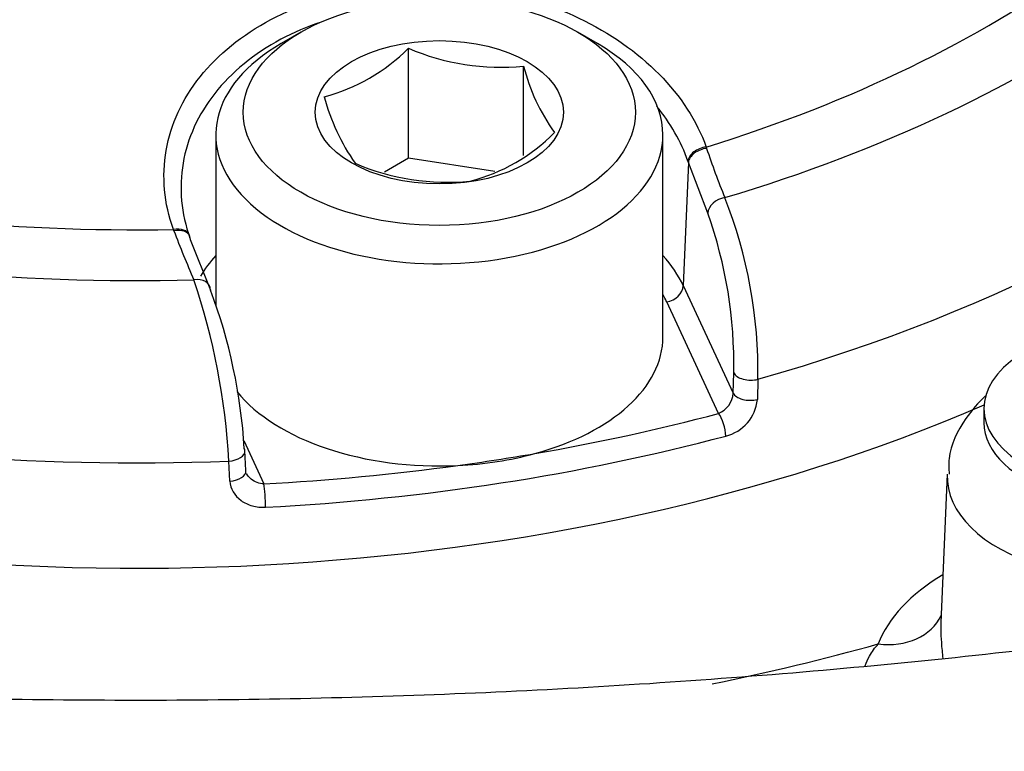
# Paper-space layout 'Sheet1' of a CAD drawing. Units: millimetres. Extents: x 0 to 3564, y 0 to 2520.
# Drawn here: x 2451 to 2465, y 2258 to 2269 of the extents above; entities that cross this region are included whole.
import ezdxf

# ---------------------------------------------------------------- set-up
doc = ezdxf.new("R2010")
doc.units = ezdxf.units.MM
doc.header["$LTSCALE"] = 6.000024
for name, color, linetype in [('tangent', 7, 'Continuous'), ('TSH-1', 7, 'Continuous'), ('visible', 7, 'Continuous')]:
    doc.layers.add(name, color=color, linetype=linetype)

# ---------------------------------------------------------------- blocks, each defined once
blk = doc.blocks.new('SE5')
at = {"layer": 'tangent', "color": 7, "linetype": 'Continuous'}
for p, q in [((2461.133, 2267.24), (2461.139, 2267.221)), ((2460.874, 2267.017), (2460.8, 2265.225)), ((2460.874, 2267.017), (2460.867, 2267.035)), ((2461.155, 2266.278), (2460.874, 2267.017)), ((2453.395, 2266.023), (2453.388, 2266.042)), ((2460.8, 2265.225), (2461.526, 2263.66)), ((2461.313, 2263.365), (2460.559, 2264.99)), ((2461.526, 2263.66), (2461.534, 2263.955)), ((2461.886, 2263.863), (2461.878, 2263.568)), ((2454.41, 2262.974), (2454.704, 2262.342)), ((2454.209, 2262.382), (2454.193, 2262.673))]:
    blk.add_line(p, q, dxfattribs=at)
for centre, radius, start, end in [((2472.619, 2271.057), 12.104, 198.4777, 202.0962), ((2455.008, 2263.973), 6.878, 359.0839, 21.5886), ((2455.039, 2264.089), 6.496, 358.82, 19.6954), ((2467.29, 2271.274), 14.854, 200.7011, 203.6712), ((2444.291, 2262.132), 9.917, 3.1251, 18.6859), ((2461.177, 2263.688), 0.35, 292.8899, 355.5258), ((2461.268, 2263.631), 0.613, 284.1264, 354.0983)]:
    blk.add_arc(centre, radius, start, end, dxfattribs=at)
for centre, major_axis, ratio, start_param, end_param in [((2452.854, 2293.537), (76.246, 0), 0.57735, 3.116804, 6.283185), ((2452.854, 2276.014), (-18.559, 0), 0.57735, 2.049587, 3.71), ((2452.854, 2276.134), (-17.489, 0), 0.57735, 2.063887, 3.695699), ((2452.854, 2276.014), (18.559, 0), 0.57735, 3.096784, 4.757197), ((2452.854, 2276.134), (17.489, 0), 0.57735, 3.111085, 4.742897), ((2452.854, 2290.118), (76.393, 0), 0.57735, 3.467524, 5.949926), ((2452.854, 2274.441), (20.427, 0), 0.57735, 3.116897, 4.778002), ((2452.854, 2274.441), (-20.427, 0), 0.57735, 2.028782, 3.166288), ((2461.108, 2267.067), (-0.236, -0.084), 0.655595, 4.38151, 5.964387), ((2461.115, 2267.047), (-0.236, -0.082), 0.659609, 4.386934, 5.970305), ((2461.397, 2266.309), (-0.23, -0.097), 0.750832, 4.375349, 5.925335), ((2453.386, 2265.872), (-0.235, -0.084), 0.655407, 3.142056, 4.476037), ((2453.393, 2265.852), (-0.235, -0.086), 0.656675, 3.142289, 4.468854), ((2453.685, 2265.116), (-0.23, -0.098), 0.749894, 2.848637, 4.398623), ((2461.775, 2263.985), (-0.25, 0.007), 0.535607, 0.277502, 2.043001), ((2461.767, 2263.691), (-0.25, 0.007), 0.535632, 0.277508, 2.042273), ((2452.854, 2273.96), (20.206, 0), 0.57735, -1.280303, -1.138859), ((2461.313, 2263.161), (-0.064, 0.242), 0.341811, 4.085729, 5.621619), ((2452.854, 2273.763), (20.456, 0), 0.57735, 4.804051, 5.144326), ((2454.177, 2262.81), (-0.25, -0.013), 0.550343, 1.606954, 3.160053), ((2454.193, 2262.519), (-0.25, -0.013), 0.550369, 1.607692, 3.161414), ((2452.854, 2273.96), (20.206, 0), 0.57735, 4.804051, 4.945494), ((2467.17, 2262.446), (2.534, 0), 0.57735, 3.116966, 5.338393), ((2454.704, 2262.138), (0.013, -0.25), 0.074737, 0.988239, 2.524128), ((2467.17, 2259.559), (-3.623, 0), 0.57735, 5.511068, 6.063439), ((2463.634, 2260.832), (-0.933, 0.361), 0.796862, 1.869826, 3.085323), ((2452.854, 2272.946), (-24.856, 0), 0.57735, -4.369193, -4.263791)]:
    blk.add_ellipse(centre, major_axis=major_axis, ratio=ratio, start_param=start_param, end_param=end_param, dxfattribs=at)
for points, knots in [([(2454.209, 2262.382), (2454.215, 2262.272), (2454.276, 2262.17), (2454.419, 2262.066), (2454.475, 2262.039), (2454.597, 2262.005), (2454.661, 2261.998), (2454.727, 2262.002)], [0, 0, 0, 0, 0.5, 0.5, 0.75, 0.75, 1, 1, 1, 1]), ([(2454.704, 2262.342), (2454.636, 2262.345), (2454.571, 2262.369), (2454.491, 2262.433), (2454.468, 2262.463), (2454.452, 2262.494)], [0, 0, 0, 0, 0.5, 0.5, 0.7956038, 0.7956038, 0.7956038, 0.7956038]), ([(2464.545, 2260.326), (2464.543, 2260.292), (2464.543, 2260.258), (2464.544, 2260.162), (2464.547, 2260.1), (2464.557, 2259.961), (2464.565, 2259.883), (2464.574, 2259.804)], [0.1506145, 0.1506145, 0.1506145, 0.1506145, 0.1875, 0.1875, 0.25, 0.25, 0.3219925, 0.3219925, 0.3219925, 0.3219925]), ([(2463.445, 2259.698), (2463.462, 2259.747), (2463.483, 2259.792), (2463.543, 2259.901), (2463.586, 2259.96), (2463.634, 2260.015)], [0.7941879, 0.7941879, 0.7941879, 0.7941879, 0.875, 0.875, 1, 1, 1, 1])]:
    blk.add_open_spline(points, degree=3, knots=knots, dxfattribs=at)
at = {"layer": 'visible', "color": 7, "linetype": 'Continuous'}
for p, q in [((2455.239, 2268.909), (2454.956, 2268.745)), ((2459.552, 2268.745), (2459.269, 2268.909)), ((2456.806, 2267.078), (2456.806, 2268.676)), ((2458.479, 2267.119), (2458.479, 2268.418)), ((2454.004, 2267.418), (2454.004, 2264.941)), ((2460.504, 2264.479), (2460.504, 2267.418)), ((2456.806, 2267.078), (2456.455, 2266.875)), ((2458.062, 2266.884), (2456.806, 2267.078)), ((2453.628, 2265.939), (2453.622, 2265.956)), ((2453.634, 2265.897), (2453.926, 2265.16)), ((2465.171, 2263.438), (2465.171, 2263.234)), ((2454.441, 2262.535), (2454.425, 2262.826)), ((2464.637, 2262.482), (2464.545, 2260.326))]:
    blk.add_line(p, q, dxfattribs=at)
for centre, radius, start, end in [((2454.868, 2270.619), 2.744, 285.0669, 314.9331), ((2458.145, 2271.799), 3.398, 246.7816, 275.6304), ((2461.256, 2269.12), 2.865, 194.186, 215.6062), ((2458.648, 2268.806), 3.179, 195.2529, 214.5393), ((2457.046, 2269.296), 2.635, 284.4318, 315.5682), ((2457.369, 2270.126), 3.398, 246.7816, 275.6304), ((2446.547, 2262.379), 7.886, 3.4574, 20.6516)]:
    blk.add_arc(centre, radius, start, end, dxfattribs=at)
for centre, major_axis, ratio, start_param, end_param in [((2452.854, 2272.946), (-20.491, 0), 0.57735, 0, 2.215794), ((2457.254, 2267.418), (3.25, 0), 0.57735, 2.356194, 6.283185), ((2457.254, 2267.418), (3.25, 0), 0.57735, 0, 0.785398), ((2453.393, 2265.852), (-0.235, -0.086), 0.656675, 2.885483, 3.142289), ((2457.254, 2264.676), (3.671, 0), 0.57735, -3.625277, -3.472135), ((2457.254, 2264.676), (3.671, 0), 0.57735, 0.261799, 0.483684), ((2460.559, 2265.194), (0.227, 0.105), 0.788675, 4.36151, 5.897399), ((2457.254, 2264.479), (3.421, 0), 0.57735, 0.261799, 0.317759), ((2457.254, 2264.479), (-3.25, 0), 0.57735, 2.01193, 3.141593), ((2467.171, 2263.438), (2, 0), 0.57735, 2.413442, 5.331981), ((2457.254, 2264.479), (-3.25, 0), 0.57735, 0.438174, 1.653262), ((2467.171, 2263.234), (2, 0), 0.57735, 3.141593, 5.331981), ((2454.177, 2262.81), (-0.25, -0.013), 0.550343, 3.160053, 3.372453), ((2457.254, 2264.479), (3.25, 0), 0.57735, 4.794855, 5.153522), ((2452.854, 2273.96), (20.206, 0), 0.57735, -1.337691, -1.280303)]:
    blk.add_ellipse(centre, major_axis=major_axis, ratio=ratio, start_param=start_param, end_param=end_param, dxfattribs=at)
for major_axis in [(-2.85, 0), (1.805, 0)]:
    blk.add_ellipse((2457.254, 2267.745), major_axis=major_axis, ratio=0.57735, dxfattribs=at)
for points, knots in [([(2499.227, 2270.194), (2498.601, 2269.839), (2497.046, 2268.964), (2494.03, 2267.464), (2490.322, 2265.872), (2486.366, 2264.414), (2482.222, 2263.12), (2477.905, 2261.996), (2473.44, 2261.05), (2468.854, 2260.29), (2464.173, 2259.722), (2459.425, 2259.349), (2454.638, 2259.174), (2449.839, 2259.2), (2445.058, 2259.426), (2440.322, 2259.849), (2435.66, 2260.468), (2431.098, 2261.278), (2426.665, 2262.272), (2422.386, 2263.442), (2418.285, 2264.781), (2414.388, 2266.277), (2410.715, 2267.919), (2407.288, 2269.692), (2404.124, 2271.584), (2401.24, 2273.577), (2398.65, 2275.655), (2396.355, 2277.808), (2394.397, 2279.994), (2392.936, 2281.915), (2392.321, 2282.975), (2392.077, 2283.4)], [0, 0, 0, 0, 0.01854, 0.054025, 0.089567, 0.12517, 0.160836, 0.196564, 0.232348, 0.26818, 0.304052, 0.339953, 0.375874, 0.411805, 0.447734, 0.483648, 0.519538, 0.555392, 0.5912, 0.626953, 0.662641, 0.698258, 0.733797, 0.769259, 0.804648, 0.839982, 0.875291, 0.91061, 0.94601, 0.981601, 1, 1, 1, 1]), ([(2380.599, 2275.699), (2380.903, 2275.16), (2381.68, 2273.796), (2383.456, 2271.388), (2385.793, 2268.675), (2388.478, 2266.041), (2391.459, 2263.527), (2394.732, 2261.138), (2398.278, 2258.887), (2402.081, 2256.784), (2406.122, 2254.838), (2410.382, 2253.06), (2414.841, 2251.456), (2419.478, 2250.033), (2424.271, 2248.799), (2429.197, 2247.759), (2434.234, 2246.918), (2439.358, 2246.279), (2444.544, 2245.845), (2449.77, 2245.618), (2455.01, 2245.6), (2460.24, 2245.79), (2465.435, 2246.187), (2470.572, 2246.79), (2475.625, 2247.596), (2480.572, 2248.601), (2485.391, 2249.801), (2490.055, 2251.189), (2494.553, 2252.764), (2498.827, 2254.503), (2502.98, 2256.447), (2505.318, 2257.739), (2506.691, 2258.505)], [0, 0, 0, 0, 0.017077, 0.050839, 0.084662, 0.118533, 0.152437, 0.186363, 0.2203, 0.254241, 0.288179, 0.322113, 0.356041, 0.389963, 0.423879, 0.457789, 0.491695, 0.525597, 0.559496, 0.593393, 0.627289, 0.661186, 0.695084, 0.728983, 0.762886, 0.796793, 0.830705, 0.864624, 0.898549, 0.932483, 0.966424, 1, 1, 1, 1]), ([(2453.388, 2266.042), (2453.252, 2266.422), (2453.217, 2266.811), (2453.349, 2267.571), (2453.517, 2267.937), (2454.036, 2268.587), (2454.389, 2268.873), (2455.221, 2269.313), (2455.708, 2269.471), (2456.728, 2269.63), (2457.269, 2269.632), (2458.318, 2269.483), (2458.823, 2269.333), (2460.195, 2268.681), (2460.862, 2268.001), (2461.133, 2267.24)], [0, 0, 0, 0, 0.125, 0.125, 0.25, 0.25, 0.375, 0.375, 0.5, 0.5, 0.625, 0.625, 0.75, 0.75, 1, 1, 1, 1]), ([(2455.536, 2269.058), (2455.329, 2268.988), (2455.132, 2268.904), (2454.561, 2268.598), (2454.231, 2268.327), (2453.747, 2267.712), (2453.59, 2267.365), (2453.468, 2266.644), (2453.501, 2266.276), (2453.628, 2265.915)], [0.5665223, 0.5665223, 0.5665223, 0.5665223, 0.625, 0.625, 0.75, 0.75, 0.875, 0.875, 1, 1, 1, 1]), ([(2465.191, 2263.62), (2465.087, 2263.523), (2464.851, 2263.25), (2464.648, 2262.838), (2464.661, 2262.565), (2464.666, 2262.481)], [0.3865486, 0.3865486, 0.3865486, 0.3865486, 0.5895195, 0.8909422, 1, 1, 1, 1])]:
    blk.add_open_spline(points, degree=3, knots=knots, dxfattribs=at)
blk.add_open_spline([(2460.867, 2267.035), (2460.769, 2267.317), (2460.614, 2267.587), (2460.412, 2267.836)], degree=3, dxfattribs=at)

psp = doc.layouts.new('Sheet1')

# ---------------------------------------------------------------- block references
at = {"layer": 'TSH-1'}
psp.add_blockref('SE5', (0, 0), dxfattribs=at)

doc.saveas('drawing.dxf')
